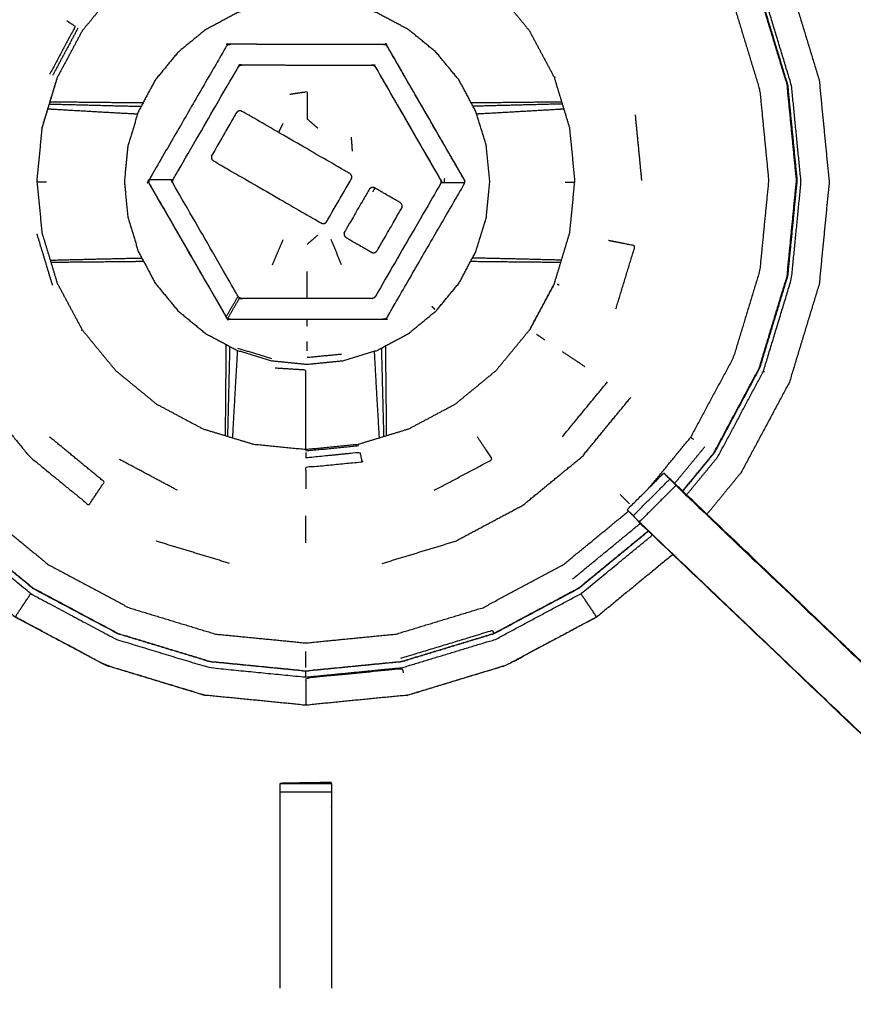
# Model space of a CAD drawing. Units: millimetres. Extents: x -4 to 269, y 0 to 216.
# Drawn here: x 131 to 141, y 151 to 163 of the extents above; entities that cross this region are included whole.
import ezdxf

# ---------------------------------------------------------------- set-up
doc = ezdxf.new("R2010")
doc.units = ezdxf.units.MM
doc.header["$MEASUREMENT"] = 0
doc.layers.add('PROIEZIONI 2D$Visible$Curves', color=7, linetype='Continuous', true_color=0x000000)
doc.layers.add('PROIEZIONI 2D$Visible$SceneSilhouetteCurves', color=7, linetype='Continuous', lineweight=50, true_color=0x000000)

msp = doc.modelspace()

# ---------------------------------------------------------------- linework, layer by layer
at = {"layer": 'PROIEZIONI 2D$Visible$Curves', "color": 18, "true_color": 0x000000}
msp.add_open_spline([(0.654, 143.052), (0.476, 143.336), (0.297, 143.621), (0.186, 143.938), (0.075, 144.255), (0.038, 144.589), (0, 144.922), (0, 178.379), (0, 211.836), (0.013, 211.886), (0.027, 211.936), (0.063, 211.973), (0.1, 212.009), (0.15, 212.023), (0.2, 212.036), (17.749, 212.036), (35.298, 212.036), (37.074, 212.036), (38.851, 212.036), (46.556, 212.036), (54.261, 212.036), (56.583, 212.036), (58.905, 212.036), (73.368, 212.036), (87.831, 212.036), (90.034, 212.036), (92.236, 212.036), (105.042, 212.036), (117.849, 212.036), (119.561, 212.036), (121.273, 212.036), (136.067, 212.036), (150.861, 212.036), (150.911, 212.023), (150.961, 212.009), (150.998, 211.973), (151.035, 211.936), (151.048, 211.886), (151.061, 211.836), (151.061, 178.379), (151.061, 144.922), (151.024, 144.589), (150.986, 144.255), (150.875, 143.938), (150.764, 143.621), (150.586, 143.336), (150.407, 143.052), (150.169, 142.814), (149.932, 142.577), (149.647, 142.398), (149.363, 142.219), (149.046, 142.109), (148.729, 141.998), (148.395, 141.96), (148.061, 141.922), (145.165, 141.922), (142.268, 141.922)], degree=2, knots=[21, 21, 21, 22, 22, 23, 23, 24, 24, 25, 25, 26, 26, 27, 27, 28, 28, 29, 29, 30, 30, 31, 31, 32, 32, 33, 33, 34, 34, 35, 35, 36, 36, 37, 37, 38, 38, 39, 39, 40, 40, 41, 41, 42, 42, 43, 43, 44, 44, 45, 45, 46, 46, 47, 47, 48, 48, 48.216256, 48.216256, 48.216256], dxfattribs=at)
at = {"layer": 'PROIEZIONI 2D$Visible$Curves', "color": 18, "lineweight": -3, "true_color": 0x000000}
for points, knots in [([(150.922, 144.358), (150.96, 144.684), (150.999, 145.01), (151.004, 178.329), (151.009, 211.649), (151.023, 211.698), (151.037, 211.747), (151.024, 211.802), (151.011, 211.857), (151.02, 211.886), (151.029, 211.915), (150.992, 211.953), (150.955, 211.99), (150.947, 211.961), (150.938, 211.933), (150.885, 211.948), (150.833, 211.963), (136.053, 211.963), (121.273, 211.963), (119.561, 211.963), (117.849, 211.963), (105.042, 211.963), (92.236, 211.963), (90.034, 211.963), (87.831, 211.963), (73.368, 211.963), (58.905, 211.963), (56.583, 211.963), (54.261, 211.963), (46.556, 211.963), (38.851, 211.963), (37.074, 211.963), (35.298, 211.963), (17.764, 211.963), (0.229, 211.963), (0.176, 211.948), (0.123, 211.933), (0.115, 211.961), (0.106, 211.99), (0.069, 211.953), (0.033, 211.916), (0.041, 211.886), (0.05, 211.857), (0.037, 211.802), (0.025, 211.747), (0.039, 211.698), (0.052, 211.649), (0.057, 178.329), (0.062, 145.01), (0.101, 144.684), (0.14, 144.358), (0.123, 144.331), (0.106, 144.304), (0.216, 143.99), (0.325, 143.676), (0.502, 143.394), (0.679, 143.112), (0.913, 142.877), (1.148, 142.641), (1.43, 142.463), (1.711, 142.286), (2.025, 142.176), (2.339, 142.065), (2.67, 142.028), (3.002, 141.99), (19.15, 141.99), (35.298, 141.99), (37.074, 141.99), (38.851, 141.99), (46.556, 141.99), (54.261, 141.99), (56.583, 141.99), (58.905, 141.99), (73.368, 141.99), (87.831, 141.99), (90.034, 141.99), (92.236, 141.99), (105.042, 141.99), (117.849, 141.99), (119.561, 141.99), (121.273, 141.99), (134.666, 141.99), (148.06, 141.99), (148.391, 142.028), (148.722, 142.065), (149.036, 142.176), (149.35, 142.286), (149.632, 142.463), (149.913, 142.641), (150.148, 142.877), (150.383, 143.112), (150.559, 143.394), (150.736, 143.676), (150.846, 143.99), (150.956, 144.304), (150.939, 144.331), (150.922, 144.358)], [0, 0, 0, 1, 1, 2, 2, 3, 3, 4, 4, 5, 5, 6, 6, 7, 7, 8, 8, 9, 9, 10, 10, 11, 11, 12, 12, 13, 13, 14, 14, 15, 15, 16, 16, 17, 17, 18, 18, 19, 19, 20, 20, 21, 21, 22, 22, 23, 23, 24, 24, 25, 25, 26, 26, 27, 27, 28, 28, 29, 29, 30, 30, 31, 31, 32, 32, 33, 33, 34, 34, 35, 35, 36, 36, 37, 37, 38, 38, 39, 39, 40, 40, 41, 41, 42, 42, 43, 43, 44, 44, 45, 45, 46, 46, 47, 47, 48, 48, 48]), ([(148.736, 147.86), (148.754, 147.832), (148.771, 147.804), (148.787, 147.949), (148.802, 148.095), (148.798, 175.908), (148.795, 203.721), (148.788, 203.981), (148.782, 204.241), (148.769, 204.199), (148.757, 204.158), (148.664, 204.157), (148.571, 204.156), (148.168, 204.156), (147.766, 204.155), (134.52, 204.155), (121.273, 204.155), (119.561, 204.155), (117.849, 204.155), (105.042, 204.155), (92.236, 204.155), (90.034, 204.155), (87.831, 204.155), (73.368, 204.155), (58.905, 204.155), (56.583, 204.155), (54.261, 204.155), (46.556, 204.155), (38.851, 204.155), (37.074, 204.155), (35.298, 204.155), (19.297, 204.155), (3.295, 204.155), (2.893, 204.156), (2.491, 204.156), (2.398, 204.157), (2.304, 204.158), (2.292, 204.199), (2.28, 204.241), (2.273, 203.981), (2.267, 203.721), (2.263, 175.908), (2.259, 148.095), (2.275, 147.949), (2.29, 147.804), (2.308, 147.832), (2.325, 147.86), (2.351, 147.788), (2.377, 147.715), (2.419, 147.65), (2.46, 147.585), (2.515, 147.532), (2.57, 147.478), (2.635, 147.437), (2.701, 147.397), (2.774, 147.372), (2.847, 147.347), (2.988, 147.332), (3.129, 147.316), (19.214, 147.316), (35.298, 147.316), (37.074, 147.316), (38.851, 147.316), (46.556, 147.316), (54.261, 147.316), (56.583, 147.316), (58.905, 147.316), (73.368, 147.316), (87.831, 147.316), (90.034, 147.316), (92.236, 147.316), (105.042, 147.316), (117.849, 147.316), (119.561, 147.316), (121.273, 147.316), (134.603, 147.316), (147.932, 147.316), (148.074, 147.332), (148.215, 147.347), (148.288, 147.372), (148.36, 147.397), (148.426, 147.437), (148.492, 147.478), (148.546, 147.532), (148.601, 147.585), (148.643, 147.65), (148.684, 147.715), (148.71, 147.788), (148.736, 147.86)], [0, 0, 0, 1, 1, 2, 2, 3, 3, 4, 4, 5, 5, 6, 6, 7, 7, 8, 8, 9, 9, 10, 10, 11, 11, 12, 12, 13, 13, 14, 14, 15, 15, 16, 16, 17, 17, 18, 18, 19, 19, 20, 20, 21, 21, 22, 22, 23, 23, 24, 24, 25, 25, 26, 26, 27, 27, 28, 28, 29, 29, 30, 30, 31, 31, 32, 32, 33, 33, 34, 34, 35, 35, 36, 36, 37, 37, 38, 38, 39, 39, 40, 40, 41, 41, 42, 42, 43, 43, 44, 44, 44]), ([(148.472, 147.543), (148.524, 147.595), (148.577, 147.647), (148.616, 147.71), (148.655, 147.772), (148.68, 147.842), (148.704, 147.912), (148.72, 148.05), (148.735, 148.189), (148.735, 175.849), (148.735, 203.508), (148.735, 203.795), (148.735, 204.082), (148.642, 204.082), (148.548, 204.082), (148.143, 204.082), (147.738, 204.082), (134.505, 204.082), (121.273, 204.082), (119.561, 204.082), (117.849, 204.082), (105.042, 204.082), (92.236, 204.082), (90.034, 204.082), (87.831, 204.082), (73.368, 204.082), (58.905, 204.082), (56.583, 204.082), (54.261, 204.082), (46.556, 204.082), (38.851, 204.082), (37.074, 204.082), (35.298, 204.082), (19.311, 204.082), (3.324, 204.082), (2.918, 204.082), (2.513, 204.082), (2.42, 204.082), (2.326, 204.082), (2.326, 203.795), (2.326, 203.508), (2.326, 175.849), (2.326, 148.189), (2.342, 148.05), (2.358, 147.912), (2.382, 147.842), (2.406, 147.772), (2.445, 147.71), (2.485, 147.647), (2.537, 147.595), (2.589, 147.543), (2.652, 147.504), (2.714, 147.464), (2.784, 147.44), (2.853, 147.416), (2.992, 147.4), (3.131, 147.384), (19.214, 147.384), (35.298, 147.384), (37.074, 147.384), (38.851, 147.384), (46.556, 147.384), (54.261, 147.384), (56.583, 147.384), (58.905, 147.384), (73.368, 147.384), (87.831, 147.384), (90.034, 147.384), (92.236, 147.384), (105.042, 147.384), (117.849, 147.384), (119.561, 147.384), (121.273, 147.384), (134.602, 147.384), (147.931, 147.384), (148.069, 147.4), (148.208, 147.416), (148.278, 147.44), (148.347, 147.464), (148.41, 147.504), (148.472, 147.543)], [-19, -19, -19, -18, -18, -17, -17, -16, -16, -15, -15, -14, -14, -13, -13, -12, -12, -11, -11, -10, -10, -9, -9, -8, -8, -7, -7, -6, -6, -5, -5, -4, -4, -3, -3, -2, -2, -1, -1, 0, 0, 1, 1, 2, 2, 3, 3, 4, 4, 5, 5, 6, 6, 7, 7, 8, 8, 9, 9, 10, 10, 11, 11, 12, 12, 13, 13, 14, 14, 15, 15, 16, 16, 17, 17, 18, 18, 19, 19, 20, 20, 21, 21, 21]), ([(148.644, 147.941), (148.659, 148.074), (148.674, 148.208), (148.674, 175.838), (148.674, 203.468), (148.674, 203.745), (148.674, 204.021), (148.584, 204.021), (148.494, 204.021), (148.103, 204.021), (147.713, 204.021), (134.493, 204.021), (121.273, 204.021), (119.561, 204.021), (117.849, 204.021), (105.042, 204.021), (92.236, 204.021), (90.034, 204.021), (87.831, 204.021), (73.368, 204.021), (58.905, 204.021), (56.583, 204.021), (54.261, 204.021), (46.556, 204.021), (38.851, 204.021), (37.074, 204.021), (35.298, 204.021), (19.323, 204.021), (3.348, 204.021), (2.958, 204.021), (2.568, 204.021), (2.478, 204.021), (2.388, 204.021), (2.387, 203.745), (2.387, 203.468), (2.387, 175.838), (2.387, 148.208), (2.402, 148.074), (2.417, 147.941), (2.44, 147.874), (2.464, 147.806), (2.502, 147.746), (2.54, 147.686), (2.519, 147.672), (2.499, 147.657), (2.551, 147.606), (2.602, 147.554), (2.622, 147.57), (2.641, 147.586), (2.701, 147.549), (2.762, 147.511), (2.829, 147.488), (2.896, 147.465), (3.03, 147.45), (3.164, 147.436), (19.231, 147.436), (35.298, 147.436), (37.074, 147.436), (38.851, 147.436), (46.556, 147.436), (54.261, 147.436), (56.583, 147.436), (58.905, 147.436), (73.368, 147.436), (87.831, 147.436), (90.034, 147.436), (92.236, 147.436), (105.042, 147.436), (117.849, 147.436), (119.561, 147.436), (121.273, 147.436), (134.585, 147.436), (147.898, 147.436), (148.031, 147.45), (148.165, 147.465), (148.232, 147.488), (148.3, 147.511), (148.36, 147.549), (148.421, 147.586), (148.44, 147.57), (148.459, 147.554), (148.511, 147.606), (148.562, 147.657), (148.542, 147.672), (148.522, 147.686), (148.56, 147.746), (148.597, 147.806), (148.621, 147.873), (148.644, 147.941)], [0, 0, 0, 1, 1, 2, 2, 3, 3, 4, 4, 5, 5, 6, 6, 7, 7, 8, 8, 9, 9, 10, 10, 11, 11, 12, 12, 13, 13, 14, 14, 15, 15, 16, 16, 17, 17, 18, 18, 19, 19, 20, 20, 21, 21, 22, 22, 23, 23, 24, 24, 25, 25, 26, 26, 27, 27, 28, 28, 29, 29, 30, 30, 31, 31, 32, 32, 33, 33, 34, 34, 35, 35, 36, 36, 37, 37, 38, 38, 39, 39, 40, 40, 41, 41, 42, 42, 43, 43, 44, 44, 44]), ([(119.892, 161.955), (119.904, 162.016), (119.915, 162.076), (119.915, 165.193), (119.915, 168.31), (119.914, 168.651), (119.913, 168.991), (119.914, 172.315), (119.916, 175.638), (121.783, 175.638), (123.65, 175.638), (123.714, 175.639), (123.778, 175.64), (124.092, 175.637), (124.406, 175.633), (124.469, 175.63), (124.533, 175.628), (129.093, 175.628), (133.653, 175.628), (133.717, 175.64), (133.781, 175.651), (134.092, 175.643), (134.403, 175.636), (134.466, 175.632), (134.53, 175.628), (139.09, 175.628), (143.649, 175.628), (143.713, 175.63), (143.777, 175.633), (144.091, 175.637), (144.405, 175.64), (144.469, 175.639), (144.533, 175.638), (146.4, 175.638), (148.267, 175.638), (148.268, 172.315), (148.27, 168.991), (148.269, 168.651), (148.267, 168.31), (148.268, 165.193), (148.268, 162.076), (148.271, 162.014), (148.275, 161.952)], [-3, -3, -3, -2, -2, -1, -1, 0, 0, 1, 1, 2, 2, 3, 3, 4, 4, 5, 5, 6, 6, 7, 7, 8, 8, 9, 9, 10, 10, 11, 11, 12, 12, 13, 13, 14, 14, 15, 15, 16, 16, 17, 17, 17.975357, 17.975357, 17.975357]), ([(130.098, 165.457), (130.526, 165.809), (130.953, 166.16), (131.442, 166.421), (131.93, 166.681), (132.46, 166.842), (132.989, 167.003), (133.54, 167.057), (134.091, 167.111), (134.642, 167.057), (135.193, 167.003), (135.723, 166.842), (136.253, 166.681), (136.741, 166.421), (137.229, 166.16), (137.657, 165.809), (138.085, 165.457), (138.436, 165.029), (138.787, 164.602), (139.048, 164.113), (139.309, 163.625), (139.47, 163.095), (139.631, 162.566), (139.685, 162.015), (139.739, 161.464), (139.685, 160.913), (139.631, 160.362), (139.47, 159.832), (139.309, 159.302), (139.048, 158.814), (138.787, 158.326), (138.806, 158.314), (138.824, 158.302)], [0, 0, 0, 1, 1, 2, 2, 3, 3, 4, 4, 5, 5, 6, 6, 7, 7, 8, 8, 9, 9, 10, 10, 11, 11, 12, 12, 13, 13, 14, 14, 15, 15, 16, 16, 16]), ([(138.825, 165.693), (139.114, 165.342), (139.402, 164.991), (139.697, 164.439), (139.992, 163.886), (140.174, 163.287), (140.356, 162.688), (140.417, 162.065), (140.478, 161.442), (140.417, 160.819), (140.356, 160.196), (140.174, 159.597), (139.992, 158.998), (139.697, 158.446), (139.402, 157.894)], [53.274055, 53.274055, 53.274055, 54, 54, 55, 55, 56, 56, 57, 57, 58, 58, 59, 59, 59.999726, 59.999726, 59.999726]), ([(138.551, 165.432), (138.813, 165.113), (139.075, 164.794), (139.352, 164.276), (139.629, 163.757), (139.799, 163.195), (139.97, 162.633), (140.028, 162.048), (140.085, 161.464), (140.028, 160.879), (139.97, 160.294), (139.799, 159.732), (139.629, 159.17), (139.352, 158.652), (139.075, 158.134), (138.884, 157.901), (138.692, 157.668)], [-5.702571, -5.702571, -5.702571, -5, -5, -4, -4, -3, -3, -2, -2, -1, -1, 0, 0, 1, 1, 1.513218, 1.513218, 1.513218]), ([(138.689, 157.672), (138.88, 157.905), (139.071, 158.137), (139.347, 158.655), (139.624, 159.172), (139.794, 159.734), (139.965, 160.295), (140.022, 160.88), (140.079, 161.464), (140.022, 162.048), (139.965, 162.632), (139.794, 163.194), (139.624, 163.755), (139.347, 164.273), (139.07, 164.791), (138.809, 165.109), (138.547, 165.428)], [4.487792, 4.487792, 4.487792, 5, 5, 6, 6, 7, 7, 8, 8, 9, 9, 10, 10, 11, 11, 11.70249, 11.70249, 11.70249]), ([(137.125, 162.72), (137.219, 162.412), (137.312, 162.104), (137.344, 161.784), (137.375, 161.464), (137.344, 161.143), (137.312, 160.823), (137.219, 160.515), (137.125, 160.207), (136.974, 159.923), (136.822, 159.639), (136.618, 159.39), (136.413, 159.142), (136.165, 158.937), (135.916, 158.733), (135.632, 158.581), (135.348, 158.43), (135.04, 158.336), (134.732, 158.243), (134.412, 158.211), (134.091, 158.18), (133.771, 158.211), (133.451, 158.243), (133.143, 158.336), (132.835, 158.43), (132.551, 158.581), (132.267, 158.733), (132.018, 158.937), (131.769, 159.142), (131.565, 159.39), (131.361, 159.639), (131.209, 159.923), (131.057, 160.207), (130.964, 160.515), (130.87, 160.823), (130.839, 161.143), (130.807, 161.464), (130.839, 161.784), (130.87, 162.104), (130.964, 162.412), (131.057, 162.72), (131.209, 163.004), (131.361, 163.288), (131.565, 163.537), (131.769, 163.786), (132.018, 163.99), (132.267, 164.194), (132.551, 164.346), (132.835, 164.498), (133.143, 164.591), (133.451, 164.685), (133.771, 164.716), (134.091, 164.748), (134.412, 164.716), (134.732, 164.685), (135.04, 164.591), (135.348, 164.498), (135.632, 164.346), (135.916, 164.194), (136.165, 163.99), (136.413, 163.786), (136.618, 163.537), (136.822, 163.288), (136.974, 163.004), (137.125, 162.72)], [0, 0, 0, 1, 1, 2, 2, 3, 3, 4, 4, 5, 5, 6, 6, 7, 7, 8, 8, 9, 9, 10, 10, 11, 11, 12, 12, 13, 13, 14, 14, 15, 15, 16, 16, 17, 17, 18, 18, 19, 19, 20, 20, 21, 21, 22, 22, 23, 23, 24, 24, 25, 25, 26, 26, 27, 27, 28, 28, 29, 29, 30, 30, 31, 31, 32, 32, 32]), ([(139.689, 159.124), (139.682, 159.127), (139.675, 159.13), (139.847, 159.696), (140.019, 160.263), (140.077, 160.853), (140.135, 161.442), (140.077, 162.032), (140.019, 162.621), (139.847, 163.188), (139.675, 163.755), (139.396, 164.278), (139.117, 164.8)], [0, 0, 0, 1, 1, 2, 2, 3, 3, 4, 4, 5, 5, 6, 6, 6]), ([(135.345, 159.594), (135.153, 159.491), (134.96, 159.388), (134.751, 159.325), (134.541, 159.261), (134.324, 159.24), (134.106, 159.218), (133.889, 159.24), (133.671, 159.261), (133.462, 159.325), (133.253, 159.388), (133.06, 159.491), (132.867, 159.594), (132.698, 159.733), (132.529, 159.872), (132.39, 160.041), (132.252, 160.21), (132.149, 160.403), (132.046, 160.595), (131.982, 160.805), (131.919, 161.014), (131.897, 161.231), (131.876, 161.449), (131.897, 161.666), (131.919, 161.884), (131.982, 162.093), (132.046, 162.302), (132.149, 162.495), (132.252, 162.688), (132.39, 162.857), (132.529, 163.026), (132.698, 163.165), (132.867, 163.303), (133.06, 163.406), (133.253, 163.509), (133.462, 163.573), (133.671, 163.636), (133.889, 163.658), (134.106, 163.679), (134.324, 163.658), (134.541, 163.636), (134.751, 163.573), (134.96, 163.509), (135.153, 163.406), (135.345, 163.303), (135.514, 163.165), (135.683, 163.026), (135.822, 162.857), (135.961, 162.688), (136.064, 162.495), (136.167, 162.302), (136.23, 162.093), (136.294, 161.884), (136.315, 161.666), (136.337, 161.449), (136.315, 161.231), (136.294, 161.014), (136.23, 160.805), (136.167, 160.595), (136.064, 160.403), (135.961, 160.21), (135.822, 160.041), (135.683, 159.872), (135.514, 159.733), (135.345, 159.594)], [19, 19, 19, 20, 20, 21, 21, 22, 22, 23, 23, 24, 24, 25, 25, 26, 26, 27, 27, 28, 28, 29, 29, 30, 30, 31, 31, 32, 32, 33, 33, 34, 34, 35, 35, 36, 36, 37, 37, 38, 38, 39, 39, 40, 40, 41, 41, 42, 42, 43, 43, 44, 44, 45, 45, 46, 46, 47, 47, 48, 48, 49, 49, 50, 50, 51, 51, 51]), ([(131.175, 163.413), (131.226, 163.378), (131.277, 163.344), (131.121, 163.052), (130.964, 162.759)], [0, 0, 0, 1, 1, 2, 2, 2]), ([(136.025, 161.42), (135.555, 160.607), (135.085, 159.795), (135.081, 159.789), (135.077, 159.784), (135.072, 159.78), (135.067, 159.775), (135.06, 159.773), (135.054, 159.77), (135.047, 159.77), (135.04, 159.769), (134.102, 159.769), (133.163, 159.77), (133.156, 159.77), (133.15, 159.771), (133.143, 159.774), (133.137, 159.776), (133.132, 159.78), (133.126, 159.784), (133.122, 159.79), (133.118, 159.796), (132.649, 160.609), (132.18, 161.422), (132.178, 161.428), (132.175, 161.434), (132.174, 161.441), (132.173, 161.447), (132.174, 161.454), (132.175, 161.461), (132.178, 161.467), (132.18, 161.474), (132.65, 162.286), (133.12, 163.099), (133.124, 163.104), (133.128, 163.11), (133.133, 163.114), (133.139, 163.118), (133.145, 163.121), (133.151, 163.123), (133.158, 163.124), (133.165, 163.125), (134.103, 163.124), (135.042, 163.124), (135.049, 163.123), (135.056, 163.123), (135.062, 163.12), (135.068, 163.118), (135.073, 163.113), (135.079, 163.109), (135.083, 163.104), (135.087, 163.098), (135.556, 162.285), (136.025, 161.472), (136.027, 161.466), (136.03, 161.46), (136.031, 161.453), (136.032, 161.446), (136.031, 161.439), (136.03, 161.433), (136.027, 161.426), (136.025, 161.42)], [-15, -15, -15, -14, -14, -13, -13, -12, -12, -11, -11, -10, -10, -9, -9, -8, -8, -7, -7, -6, -6, -5, -5, -4, -4, -3, -3, -2, -2, -1, -1, 0, 0, 1, 1, 2, 2, 3, 3, 4, 4, 5, 5, 6, 6, 7, 7, 8, 8, 9, 9, 10, 10, 11, 11, 12, 12, 13, 13, 14, 14, 15, 15, 15]), ([(136.025, 161.42), (136.027, 161.426), (136.03, 161.433), (136.031, 161.439), (136.032, 161.446), (136.031, 161.453), (136.03, 161.46), (136.027, 161.466), (136.025, 161.472), (135.556, 162.285), (135.087, 163.098), (135.083, 163.104), (135.079, 163.109), (135.073, 163.113), (135.068, 163.118), (135.062, 163.12), (135.056, 163.123), (135.049, 163.123), (135.042, 163.124), (134.103, 163.124), (133.165, 163.125), (133.158, 163.124), (133.151, 163.123), (133.145, 163.121), (133.139, 163.118)], [16, 16, 16, 17, 17, 18, 18, 19, 19, 20, 20, 21, 21, 22, 22, 23, 23, 24, 24, 25, 25, 26, 26, 27, 27, 28, 28, 28]), ([(134.94, 160.047), (135.337, 160.734), (135.734, 161.42), (135.736, 161.426), (135.739, 161.433), (135.74, 161.44), (135.74, 161.446), (135.739, 161.453), (135.739, 161.46), (135.736, 161.466), (135.734, 161.472), (135.337, 162.159), (134.941, 162.846), (134.937, 162.851), (134.933, 162.857), (134.93, 162.859), (134.928, 162.861), (134.922, 162.865), (134.916, 162.868), (134.91, 162.87), (134.903, 162.871), (134.107, 162.872), (133.31, 162.873), (133.304, 162.872), (133.297, 162.871), (133.291, 162.868), (133.284, 162.866), (133.279, 162.862), (133.273, 162.857), (133.269, 162.852), (133.265, 162.847), (132.868, 162.16), (132.471, 161.473), (132.469, 161.467), (132.466, 161.461), (132.466, 161.458), (132.465, 161.454), (132.465, 161.451), (132.465, 161.447), (132.466, 161.441), (132.466, 161.434), (132.865, 160.741), (133.264, 160.048), (133.268, 160.042), (133.273, 160.037), (133.278, 160.033), (133.283, 160.029), (133.289, 160.026), (133.295, 160.024), (133.302, 160.023), (133.309, 160.022), (134.102, 160.021), (134.895, 160.021), (134.902, 160.022), (134.908, 160.023), (134.915, 160.025), (134.921, 160.028), (134.926, 160.032), (134.932, 160.036), (134.936, 160.042), (134.94, 160.047)], [-15, -15, -15, -14, -14, -13, -13, -12, -12, -11, -11, -10, -10, -9, -9, -8, -8, -7, -7, -6, -6, -5, -5, -4, -4, -3, -3, -2, -2, -1, -1, 0, 0, 1, 1, 2, 2, 3, 3, 4, 4, 5, 5, 6, 6, 7, 7, 8, 8, 9, 9, 10, 10, 11, 11, 12, 12, 13, 13, 14, 14, 15, 15, 15]), ([(133.284, 162.866), (133.291, 162.868), (133.297, 162.871), (133.304, 162.872), (133.31, 162.873), (134.107, 162.872), (134.903, 162.871), (134.91, 162.87), (134.916, 162.868), (134.922, 162.865), (134.928, 162.861), (134.93, 162.859), (134.933, 162.857), (134.937, 162.851), (134.941, 162.846), (135.337, 162.159), (135.734, 161.472)], [33, 33, 33, 34, 34, 35, 35, 36, 36, 37, 37, 38, 38, 39, 39, 40, 40, 41, 41, 41]), ([(131.056, 162.721), (130.962, 162.413), (130.869, 162.105), (130.87, 162.105), (130.87, 162.104)], [0, 0, 0, 1, 1, 2, 2, 2]), ([(133.894, 162.516), (134, 162.532), (134.106, 162.547), (134.106, 162.381), (134.106, 162.215), (134.171, 162.159), (134.236, 162.102)], [0, 0, 0, 1, 1, 2, 2, 3, 3, 3]), ([(130.966, 162.424), (131.008, 162.424), (131.05, 162.423), (131.288, 162.421), (131.525, 162.418), (131.764, 162.416), (132.003, 162.414), (132.054, 162.414), (132.105, 162.413)], [32.62951, 32.62951, 32.62951, 33, 33, 34, 34, 35, 35, 35.440257, 35.440257, 35.440257]), ([(136.108, 162.414), (136.144, 162.414), (136.18, 162.414), (136.419, 162.416), (136.657, 162.418), (136.895, 162.421), (137.132, 162.423), (137.174, 162.424), (137.216, 162.424)], [47.689255, 47.689255, 47.689255, 48, 48, 49, 49, 50, 50, 50.365871, 50.365871, 50.365871]), ([(130.942, 162.338), (130.98, 162.335), (131.018, 162.333), (131.25, 162.32), (131.482, 162.306), (131.715, 162.293), (131.948, 162.28), (131.993, 162.278), (132.038, 162.276)], [2.6587, 2.6587, 2.6587, 3, 3, 4, 4, 5, 5, 5.394402, 5.394402, 5.394402]), ([(130.959, 162.396), (130.999, 162.395), (131.04, 162.394), (131.275, 162.388), (131.511, 162.382), (131.748, 162.376), (131.985, 162.37), (132.033, 162.369), (132.081, 162.369)], [2.643348, 2.643348, 2.643348, 3, 3, 4, 4, 5, 5, 5.41557, 5.41557, 5.41557]), ([(134.645, 161.477), (134.496, 161.219), (134.347, 160.962), (134.341, 160.954), (134.334, 160.946), (134.325, 160.941), (134.316, 160.937), (134.306, 160.936), (134.295, 160.936), (134.286, 160.94), (134.276, 160.944), (133.621, 161.322), (132.965, 161.701), (132.957, 161.708), (132.949, 161.714), (132.944, 161.723), (132.939, 161.732), (132.939, 161.742), (132.938, 161.752), (132.942, 161.762), (132.945, 161.771), (133.094, 162.03), (133.244, 162.288), (133.25, 162.295), (133.257, 162.303), (133.266, 162.308), (133.275, 162.313), (133.285, 162.313), (133.295, 162.313), (133.305, 162.309), (133.315, 162.305), (133.97, 161.927), (134.625, 161.548), (134.633, 161.541), (134.642, 161.534), (134.646, 161.525), (134.651, 161.516), (134.652, 161.506), (134.652, 161.496), (134.648, 161.486), (134.645, 161.477)], [-10, -10, -10, -9, -9, -8, -8, -7, -7, -6, -6, -5, -5, -4, -4, -3, -3, -2, -2, -1, -1, 0, 0, 1, 1, 2, 2, 3, 3, 4, 4, 5, 5, 6, 6, 7, 7, 8, 8, 9, 9, 10, 10, 10]), ([(137.224, 162.396), (137.184, 162.395), (137.143, 162.394), (136.907, 162.388), (136.672, 162.382), (136.435, 162.376), (136.198, 162.37), (136.165, 162.37), (136.131, 162.369)], [9.641399, 9.641399, 9.641399, 10, 10, 11, 11, 12, 12, 12.286713, 12.286713, 12.286713]), ([(136.175, 162.277), (136.205, 162.279), (136.234, 162.28), (136.468, 162.293), (136.701, 162.306), (136.933, 162.32), (137.165, 162.333), (137.203, 162.335), (137.242, 162.338)], [2.738055, 2.738055, 2.738055, 3, 3, 4, 4, 5, 5, 5.343748, 5.343748, 5.343748]), ([(133.779, 147.606), (133.779, 147.606), (133.779, 147.606), (133.716, 147.606), (133.653, 147.606), (129.093, 147.606), (124.533, 147.606), (124.469, 147.603), (124.406, 147.601), (124.092, 147.597), (123.778, 147.593), (123.714, 147.595), (123.65, 147.596), (121.783, 147.596), (119.916, 147.596), (119.914, 150.919), (119.913, 154.242), (119.914, 154.583), (119.915, 154.924), (119.915, 158.062), (119.915, 161.199), (119.912, 161.262), (119.91, 161.325), (119.911, 161.636), (119.912, 161.947)], [13.999809, 13.999809, 13.999809, 14, 14, 15, 15, 16, 16, 17, 17, 18, 18, 19, 19, 20, 20, 21, 21, 22, 22, 23, 23, 24, 24, 25, 25, 25]), ([(148.256, 161.948), (148.266, 161.949), (148.275, 161.949), (148.274, 161.637), (148.273, 161.325), (148.27, 161.262), (148.268, 161.199), (148.268, 158.062), (148.267, 154.924), (148.269, 154.583), (148.27, 154.242), (148.268, 150.941), (148.267, 147.639), (148.267, 147.617), (148.267, 147.596), (146.4, 147.596), (144.533, 147.596), (144.469, 147.595), (144.405, 147.593), (144.091, 147.597), (143.777, 147.601), (143.713, 147.603), (143.649, 147.606), (139.09, 147.606), (134.53, 147.606), (134.466, 147.602), (134.403, 147.598), (134.402, 147.59), (134.402, 147.582), (134.466, 147.594), (134.53, 147.606)], [-11, -11, -11, -10, -10, -9, -9, -8, -8, -7, -7, -6, -6, -5.006499, -5.006499, -5, -5, -4, -4, -3, -3, -2, -2, -1, -1, 0, 0, 1, 1, 2, 2, 2.999223, 2.999223, 2.999223]), ([(134.645, 161.477), (134.648, 161.486), (134.652, 161.496), (134.652, 161.506), (134.651, 161.516)], [11, 11, 11, 12, 12, 13, 13, 13]), ([(132.18, 161.422), (132.649, 160.609), (133.118, 159.796), (133.122, 159.79), (133.126, 159.784), (133.132, 159.78), (133.137, 159.776), (133.143, 159.774), (133.15, 159.771), (133.156, 159.77), (133.163, 159.77), (134.102, 159.769), (135.04, 159.769), (135.047, 159.77), (135.054, 159.77), (135.06, 159.773), (135.067, 159.775)], [35, 35, 35, 36, 36, 37, 37, 38, 38, 39, 39, 40, 40, 41, 41, 42, 42, 43, 43, 43]), ([(135.268, 161.142), (135.264, 161.133), (135.26, 161.123), (135.111, 160.864), (134.961, 160.605), (134.955, 160.598), (134.948, 160.59), (134.939, 160.585), (134.93, 160.581), (134.92, 160.58), (134.91, 160.58), (134.901, 160.584), (134.891, 160.587), (134.737, 160.676), (134.583, 160.765), (134.575, 160.772), (134.567, 160.779), (134.563, 160.788), (134.558, 160.797), (134.558, 160.807), (134.558, 160.818), (134.561, 160.828), (134.565, 160.837), (134.713, 161.094), (134.862, 161.35), (134.868, 161.359), (134.875, 161.367), (134.884, 161.372), (134.893, 161.376), (134.903, 161.377), (134.914, 161.378), (134.923, 161.374), (134.933, 161.371), (135.087, 161.282), (135.241, 161.193), (135.249, 161.186), (135.257, 161.18), (135.262, 161.171), (135.266, 161.162), (135.267, 161.152), (135.268, 161.142)], [-10, -10, -10, -9, -9, -8, -8, -7, -7, -6, -6, -5, -5, -4, -4, -3, -3, -2, -2, -1, -1, 0, 0, 1, 1, 2, 2, 3, 3, 4, 4, 5, 5, 6, 6, 7, 7, 8, 8, 9, 9, 10, 10, 10]), ([(137.876, 159.896), (137.993, 160.28), (138.11, 160.664), (137.947, 160.697), (137.785, 160.729)], [0, 0, 0, 1, 1, 2, 2, 2]), ([(130.972, 160.489), (131.006, 160.49), (131.04, 160.491), (131.275, 160.497), (131.511, 160.503), (131.748, 160.508), (131.985, 160.514), (132.037, 160.515), (132.089, 160.516)], [2.699212, 2.699212, 2.699212, 3, 3, 4, 4, 5, 5, 5.447618, 5.447618, 5.447618]), ([(137.211, 160.489), (137.177, 160.49), (137.143, 160.491), (136.907, 160.497), (136.672, 160.503), (136.435, 160.508), (136.198, 160.514), (136.161, 160.515), (136.124, 160.516)], [2.696893, 2.696893, 2.696893, 3, 3, 4, 4, 5, 5, 5.317485, 5.317485, 5.317485]), ([(132.112, 160.471), (132.057, 160.471), (132.003, 160.471), (131.764, 160.468), (131.525, 160.466), (131.288, 160.464), (131.05, 160.461), (131.015, 160.461), (130.981, 160.46)], [47.530754, 47.530754, 47.530754, 48, 48, 49, 49, 50, 50, 50.307479, 50.307479, 50.307479]), ([(137.203, 160.46), (137.168, 160.461), (137.132, 160.461), (136.895, 160.464), (136.657, 160.466), (136.419, 160.468), (136.18, 160.471), (136.14, 160.471), (136.1, 160.471)], [32.691, 32.691, 32.691, 33, 33, 34, 34, 35, 35, 35.341647, 35.341647, 35.341647]), ([(129.685, 159.639), (129.906, 159.226), (130.126, 158.814), (130.423, 158.453), (130.719, 158.091), (131.08, 157.795), (131.442, 157.498), (131.537, 157.64), (131.631, 157.782), (131.296, 158.058), (130.961, 158.333)], [0, 0, 0, 1, 1, 2, 2, 3, 3, 4, 4, 5, 5, 5]), ([(133.11, 158.346), (133.11, 158.374), (133.111, 158.401), (133.113, 158.639), (133.115, 158.876), (133.117, 159.115), (133.12, 159.354), (133.12, 159.407), (133.12, 159.459)], [67.757758, 67.757758, 67.757758, 68, 68, 69, 69, 70, 70, 70.453512, 70.453512, 70.453512]), ([(133.138, 158.338), (133.139, 158.364), (133.14, 158.39), (133.146, 158.626), (133.152, 158.862), (133.157, 159.099), (133.163, 159.336), (133.164, 159.386), (133.165, 159.435)], [2.765075, 2.765075, 2.765075, 3, 3, 4, 4, 5, 5, 5.428933, 5.428933, 5.428933]), ([(135.044, 158.338), (135.044, 158.364), (135.043, 158.39), (135.037, 158.626), (135.031, 158.862), (135.025, 159.099), (135.019, 159.336), (135.019, 159.378), (135.018, 159.419)], [2.765075, 2.765075, 2.765075, 3, 3, 4, 4, 5, 5, 5.360234, 5.360234, 5.360234]), ([(135.063, 159.443), (135.063, 159.398), (135.063, 159.354), (135.065, 159.115), (135.068, 158.876), (135.07, 158.639), (135.072, 158.401), (135.073, 158.374), (135.073, 158.346)], [12.61577, 12.61577, 12.61577, 13, 13, 14, 14, 15, 15, 15.242242, 15.242242, 15.242242]), ([(133.198, 158.32), (133.199, 158.344), (133.201, 158.368), (133.214, 158.601), (133.227, 158.833), (133.24, 159.066), (133.254, 159.299), (133.256, 159.343), (133.258, 159.387)], [2.780153, 2.780153, 2.780153, 3, 3, 4, 4, 5, 5, 5.383868, 5.383868, 5.383868]), ([(134.925, 159.378), (134.927, 159.339), (134.929, 159.299), (134.942, 159.066), (134.955, 158.833), (134.969, 158.601), (134.982, 158.368), (134.984, 158.344), (134.985, 158.32)], [4.655208, 4.655208, 4.655208, 5, 5, 6, 6, 7, 7, 7.219847, 7.219847, 7.219847]), ([(134.091, 158.18), (134.091, 158.228), (134.091, 158.277), (134.091, 158.494), (134.091, 158.711), (134.091, 158.929), (134.091, 159.147), (133.905, 159.159), (133.718, 159.17)], [1.535441, 1.535441, 1.535441, 2, 2, 3, 3, 4, 4, 5, 5, 5]), ([(138.739, 157.625), (138.928, 157.855), (139.117, 158.085), (139.396, 158.607), (139.675, 159.13)], [11.497586, 11.497586, 11.497586, 12, 12, 13, 13, 13]), ([(135.022, 156.786), (135.469, 156.922), (135.916, 157.058), (136.329, 157.278), (136.741, 157.498), (137.102, 157.795), (137.464, 158.091), (137.76, 158.453), (138.057, 158.814)], [0, 0, 0, 1, 1, 2, 2, 3, 3, 4, 4, 4]), ([(135.659, 157.679), (136.013, 157.868), (136.368, 158.057), (136.276, 158.195), (136.184, 158.332)], [0, 0, 0, 1, 1, 2, 2, 2]), ([(134.091, 158.14), (134.091, 158.129), (134.091, 158.118), (134.091, 158.099), (134.091, 158.079), (134.422, 158.112), (134.752, 158.144), (134.764, 158.084), (134.776, 158.023), (134.434, 157.99), (134.091, 157.956), (134.091, 157.827), (134.091, 157.698)], [0, 0, 0, 1, 1, 2, 2, 3, 3, 4, 4, 5, 5, 6, 6, 6]), ([(134.091, 158.171), (134.091, 158.174), (134.091, 158.178), (134.091, 158.179), (134.091, 158.18)], [0, 0, 0, 1, 1, 2, 2, 2]), ([(138.085, 157.371), (138.06, 157.395), (138.035, 157.42), (138.024, 157.431), (138.013, 157.442), (138.236, 157.666), (138.46, 157.889), (138.471, 157.878), (138.482, 157.867), (138.507, 157.842), (138.532, 157.817)], [161.031727, 161.031727, 161.031727, 162, 162, 163, 163, 164, 164, 165, 165, 165.972503, 165.972503, 165.972503]), ([(143.793, 152.803), (143.792, 152.803), (143.792, 152.803), (141.21, 155.267), (138.627, 157.731), (138.546, 157.807), (138.465, 157.884)], [77.999079, 77.999079, 77.999079, 78, 78, 79, 79, 80, 80, 80]), ([(138.086, 157.369), (138.124, 157.331), (138.162, 157.293), (138.385, 157.517), (138.609, 157.74), (138.571, 157.778), (138.533, 157.816), (138.31, 157.593), (138.086, 157.369)], [0, 0, 0, 1, 1, 2, 2, 3, 3, 4, 4, 4]), ([(138.609, 157.74), (138.653, 157.696), (138.698, 157.651), (141.243, 155.225), (143.788, 152.799), (143.557, 152.584), (143.327, 152.369)], [0, 0, 0, 1, 1, 2, 2, 3, 3, 3]), ([(130.153, 157.425), (130.553, 157.097), (130.953, 156.768), (131.442, 156.507), (131.93, 156.246), (132.46, 156.085), (132.989, 155.924), (133.54, 155.87), (134.091, 155.816), (134.642, 155.87), (135.193, 155.924), (135.723, 156.085), (136.253, 156.246), (136.741, 156.507), (137.229, 156.768), (137.63, 157.097), (138.03, 157.426)], [6.06392, 6.06392, 6.06392, 7, 7, 8, 8, 9, 9, 10, 10, 11, 11, 12, 12, 13, 13, 13.936345, 13.936345, 13.936345]), ([(138.175, 157.277), (138.13, 157.323), (138.086, 157.369), (138.086, 157.369), (138.086, 157.369)], [160.2798669, 160.2798669, 160.2798669, 161, 161, 161.0002612, 161.0002612, 161.0002612]), ([(138.087, 157.369), (138.129, 157.322), (138.172, 157.275), (138.19, 157.258), (138.208, 157.24)], [83.0206078, 83.0206078, 83.0206078, 84, 84, 84.0070014, 84.0070014, 84.0070014]), ([(138.209, 157.241), (138.231, 157.222), (138.253, 157.204), (138.208, 157.249), (138.162, 157.293)], [0, 0, 0, 1, 1, 2, 2, 2]), ([(132.845, 155.178), (132.845, 155.178), (132.845, 155.179), (132.846, 155.179), (132.846, 155.18), (132.247, 155.362), (131.648, 155.544), (131.096, 155.839), (130.544, 156.133), (130.546, 156.137), (130.549, 156.14), (130.562, 156.161), (130.576, 156.181), (130.606, 156.226), (130.636, 156.271), (130.667, 156.317), (130.697, 156.362), (130.711, 156.383), (130.725, 156.405), (130.73, 156.411), (130.734, 156.417), (130.298, 156.775), (129.862, 157.133)], [0, 0, 0, 1, 1, 2, 2, 3, 3, 4, 4, 5, 5, 6, 6, 7, 7, 8, 8, 9, 9, 10, 10, 10.952578, 10.952578, 10.952578]), ([(138.273, 157.18), (137.847, 156.83), (137.422, 156.48), (136.903, 156.203), (136.385, 155.926), (135.823, 155.756), (135.261, 155.585), (134.676, 155.528), (134.091, 155.47), (133.507, 155.528), (132.922, 155.585), (132.36, 155.756), (131.798, 155.926), (131.28, 156.203), (130.761, 156.48), (130.336, 156.83), (129.91, 157.179)], [2.061845, 2.061845, 2.061845, 3, 3, 4, 4, 5, 5, 6, 6, 7, 7, 8, 8, 9, 9, 9.937828, 9.937828, 9.937828]), ([(129.914, 157.183), (130.339, 156.834), (130.764, 156.485), (131.282, 156.208), (131.8, 155.932), (132.362, 155.761), (132.923, 155.591), (133.507, 155.533), (134.091, 155.476), (134.675, 155.533), (135.26, 155.591), (135.821, 155.761), (136.383, 155.932)], [12.062344, 12.062344, 12.062344, 13, 13, 14, 14, 15, 15, 16, 16, 17, 17, 18, 18, 18]), ([(135.252, 155.63), (135.81, 155.799), (136.368, 155.969), (136.375, 155.95), (136.383, 155.932), (136.901, 156.208), (137.418, 156.485), (137.844, 156.834), (138.269, 157.183)], [0, 0, 0, 1, 1, 2, 2, 3, 3, 3.937656, 3.937656, 3.937656]), ([(135.338, 155.178), (135.337, 155.178), (135.337, 155.179), (135.337, 155.179), (135.337, 155.18), (135.936, 155.362), (136.535, 155.544), (137.087, 155.839), (137.639, 156.133), (137.636, 156.137), (137.634, 156.14), (137.621, 156.161), (137.607, 156.181), (137.577, 156.226), (137.547, 156.271), (137.516, 156.317), (137.486, 156.362), (137.472, 156.383), (137.457, 156.405), (137.453, 156.411), (137.449, 156.417), (137.885, 156.775), (138.322, 157.134)], [0, 0, 0, 1, 1, 2, 2, 3, 3, 4, 4, 5, 5, 6, 6, 7, 7, 8, 8, 9, 9, 10, 10, 10.952859, 10.952859, 10.952859]), ([(143.77, 148.072), (143.77, 148.428), (143.77, 148.783), (143.77, 149.027), (143.77, 149.271), (143.77, 149.515), (143.77, 149.759), (143.77, 149.913), (143.77, 150.066), (143.77, 150.566), (143.77, 151.066), (143.764, 151.162), (143.757, 151.257), (143.748, 151.401), (143.738, 151.544), (143.721, 151.611), (143.703, 151.678), (143.685, 151.745), (143.668, 151.812), (143.614, 151.93), (143.56, 152.048), (143.496, 152.143), (143.431, 152.238), (143.377, 152.301), (143.322, 152.365), (140.766, 154.802), (138.21, 157.24)], [147, 147, 147, 148, 148, 149, 149, 150, 150, 151, 151, 152, 152, 153, 153, 154, 154, 155, 155, 156, 156, 157, 157, 158, 158, 159, 159, 159.99982, 159.99982, 159.99982]), ([(143.322, 152.365), (143.325, 152.367), (143.327, 152.369), (140.79, 154.786), (138.253, 157.204)], [0, 0, 0, 1, 1, 2, 2, 2]), ([(138.571, 156.896), (138.105, 156.514), (137.64, 156.131), (137.088, 155.837), (136.536, 155.542), (135.936, 155.36), (135.338, 155.178), (134.714, 155.117), (134.091, 155.055), (133.468, 155.117), (132.845, 155.178), (132.246, 155.36), (131.647, 155.542), (131.095, 155.837), (130.543, 156.131), (130.078, 156.514), (129.613, 156.896)], [-4.961849, -4.961849, -4.961849, -4, -4, -3, -3, -2, -2, -1, -1, 0, 0, 1, 1, 2, 2, 2.961483, 2.961483, 2.961483]), ([(130.734, 156.417), (131.256, 156.138), (131.779, 155.859), (132.345, 155.687), (132.912, 155.515), (133.502, 155.457), (134.091, 155.399), (134.091, 155.408), (134.091, 155.416), (134.091, 155.439), (134.091, 155.462)], [0, 0, 0, 1, 1, 2, 2, 3, 3, 4, 4, 5, 5, 5]), ([(134.091, 155.399), (134.681, 155.457), (135.27, 155.515), (135.837, 155.687), (136.404, 155.859), (136.927, 156.138), (137.449, 156.417)], [0, 0, 0, 1, 1, 2, 2, 3, 3, 3]), ([(134.091, 155.516), (134.091, 155.562), (134.091, 155.608), (134.091, 155.659), (134.091, 155.709)], [0, 0, 0, 1, 1, 2, 2, 2]), ([(135.283, 155.45), (135.278, 155.475), (135.273, 155.5), (134.682, 155.442), (134.091, 155.384), (134.091, 155.358), (134.091, 155.333), (134.091, 155.278), (134.091, 155.223), (134.091, 155.169), (134.091, 155.115), (134.091, 155.09), (134.091, 155.066)], [0, 0, 0, 1, 1, 2, 2, 3, 3, 4, 4, 5, 5, 6, 6, 6]), ([(134.404, 154.099), (134.399, 154.105), (134.394, 154.112), (134.088, 154.107), (133.781, 154.101), (133.78, 154.101), (133.779, 154.1)], [106, 106, 106, 107, 107, 108, 108, 109, 109, 109]), ([(133.779, 151.599), (133.779, 152.681), (133.779, 153.763), (133.779, 153.826), (133.779, 153.889), (133.779, 153.943), (133.779, 153.996), (133.779, 154.032), (133.779, 154.069), (133.779, 154.084), (133.779, 154.1)], [131.412488, 131.412488, 131.412488, 132, 132, 133, 133, 134, 134, 135, 135, 136, 136, 136]), ([(133.779, 154.1), (134.092, 154.1), (134.404, 154.1), (134.404, 154.084), (134.404, 154.069), (134.404, 154.032), (134.404, 153.996), (134.404, 153.943), (134.404, 153.889), (134.404, 153.826), (134.404, 153.763), (134.404, 152.681), (134.404, 151.599)], [109.000785, 109.000785, 109.000785, 110, 110, 111, 111, 112, 112, 113, 113, 114, 114, 114.587479, 114.587479, 114.587479]), ([(133.835, 154.101), (133.808, 154.101), (133.781, 154.101), (133.781, 154.101), (133.781, 154.1)], [0.913323, 0.913323, 0.913323, 1, 1, 1.00050015, 1.00050015, 1.00050015])]:
    msp.add_open_spline(points, degree=2, knots=knots, dxfattribs=at)
for points in [[(131.309, 163.323), (131.155, 163.033), (131, 162.744)], [(137.134, 162.724), (137.13, 162.723), (137.127, 162.721)], [(138.11, 162.263), (138.149, 161.863), (138.188, 161.464)], [(133.759, 162.048), (133.786, 162.103), (133.813, 162.157)], [(137.314, 162.105), (137.313, 162.105), (137.312, 162.104)], [(134.66, 161.819), (134.654, 161.905), (134.648, 161.991)], [(132.18, 161.474), (132.326, 161.474), (132.471, 161.473)], [(135.782, 161.486), (135.779, 161.459), (135.777, 161.433)], [(130.926, 161.442), (130.868, 161.442), (130.81, 161.442)], [(134.933, 161.371), (134.92, 161.348), (134.907, 161.325)], [(136.03, 161.433), (135.884, 161.433), (135.739, 161.433)], [(137.257, 161.442), (137.315, 161.442), (137.373, 161.442)], [(135.834, 161.096), (135.833, 161.091), (135.831, 161.086)], [(131, 160.183), (130.905, 160.497), (130.81, 160.811)], [(133.686, 160.434), (133.749, 160.587), (133.813, 160.741)], [(134.236, 160.796), (134.171, 160.739), (134.106, 160.682)], [(134.527, 160.434), (134.463, 160.587), (134.4, 160.741)], [(132.623, 160.654), (132.652, 160.6), (132.681, 160.545)], [(132.681, 160.545), (132.689, 160.536), (132.697, 160.527)], [(134.106, 160.021), (134.106, 160.186), (134.106, 160.35)], [(137.127, 160.206), (136.975, 159.922), (136.823, 159.638)], [(137.182, 160.183), (137.172, 160.188), (137.162, 160.192)], [(133.118, 159.796), (133.191, 159.922), (133.264, 160.048)], [(133.137, 159.776), (133.21, 159.902), (133.283, 160.029)], [(135.627, 159.928), (135.646, 159.909), (135.666, 159.889)], [(134.106, 159.684), (134.106, 159.727), (134.106, 159.769)], [(131.353, 159.634), (131.356, 159.636), (131.359, 159.638)], [(132.867, 159.594), (132.868, 159.596), (132.869, 159.597)], [(136.822, 159.639), (136.823, 159.639), (136.823, 159.638)], [(137.008, 159.515), (136.957, 159.549), (136.906, 159.583)], [(134.106, 159.382), (134.106, 159.439), (134.106, 159.496)], [(133.676, 159.286), (133.469, 159.349), (133.262, 159.411)], [(134.526, 159.34), (134.316, 159.319), (134.106, 159.299)], [(137.498, 159.188), (137.36, 159.279), (137.223, 159.371)], [(134.106, 159.218), (134.106, 159.22), (134.106, 159.222)], [(137.222, 158.333), (137.497, 158.669), (137.773, 159.004)], [(134.736, 158.221), (134.414, 158.189), (134.091, 158.158)], [(138.288, 157.717), (138.538, 158.022), (138.787, 158.326)], [(138.593, 157.764), (138.777, 157.987), (138.96, 158.21)], [(132.524, 157.679), (132.169, 157.868), (131.815, 158.057)], [(139.402, 157.894), (139.194, 157.64), (138.986, 157.387)], [(139.402, 157.894), (139.402, 157.894), (139.401, 157.894)], [(138.04, 157.516), (137.984, 157.571), (137.929, 157.626)], [(138.688, 157.671), (141.24, 155.237), (143.792, 152.803)], [(134.091, 157.036), (134.091, 157.202), (134.091, 157.367)], [(137.345, 156.595), (137.759, 156.935), (138.172, 157.275)], [(133.161, 156.786), (132.714, 156.922), (132.266, 157.058)], [(133.784, 154.1), (134.089, 154.106), (134.394, 154.112)], [(133.779, 153.996), (134.091, 153.996), (134.404, 153.996)]]:
    msp.add_open_spline(points, degree=2, dxfattribs=at)
at = {"layer": 'PROIEZIONI 2D$Visible$SceneSilhouetteCurves', "color": 18, "true_color": 0x000000}
msp.add_open_spline([(0.654, 143.052), (0.476, 143.336), (0.297, 143.621), (0.186, 143.938), (0.075, 144.255), (0.038, 144.589), (0, 144.922), (0, 178.379), (0, 211.836), (0.013, 211.886), (0.027, 211.936), (0.063, 211.973), (0.1, 212.009), (0.15, 212.023), (0.2, 212.036), (17.749, 212.036), (35.298, 212.036), (37.074, 212.036), (38.851, 212.036), (46.556, 212.036), (54.261, 212.036), (56.583, 212.036), (58.905, 212.036), (73.368, 212.036), (87.831, 212.036), (90.034, 212.036), (92.236, 212.036), (105.042, 212.036), (117.849, 212.036), (119.561, 212.036), (121.273, 212.036), (136.067, 212.036), (150.861, 212.036), (150.911, 212.023), (150.961, 212.009), (150.998, 211.973), (151.035, 211.936), (151.048, 211.886), (151.061, 211.836), (151.061, 178.379), (151.061, 144.922), (151.024, 144.589), (150.986, 144.255), (150.875, 143.938), (150.764, 143.621), (150.586, 143.336), (150.407, 143.052), (150.169, 142.814), (149.932, 142.577), (149.647, 142.398), (149.363, 142.219), (149.046, 142.109), (148.729, 141.998), (148.395, 141.96), (148.061, 141.922), (145.165, 141.922), (142.268, 141.922)], degree=2, knots=[21, 21, 21, 22, 22, 23, 23, 24, 24, 25, 25, 26, 26, 27, 27, 28, 28, 29, 29, 30, 30, 31, 31, 32, 32, 33, 33, 34, 34, 35, 35, 36, 36, 37, 37, 38, 38, 39, 39, 40, 40, 41, 41, 42, 42, 43, 43, 44, 44, 45, 45, 46, 46, 47, 47, 48, 48, 48.216256, 48.216256, 48.216256], dxfattribs=at)

doc.saveas('drawing.dxf')
